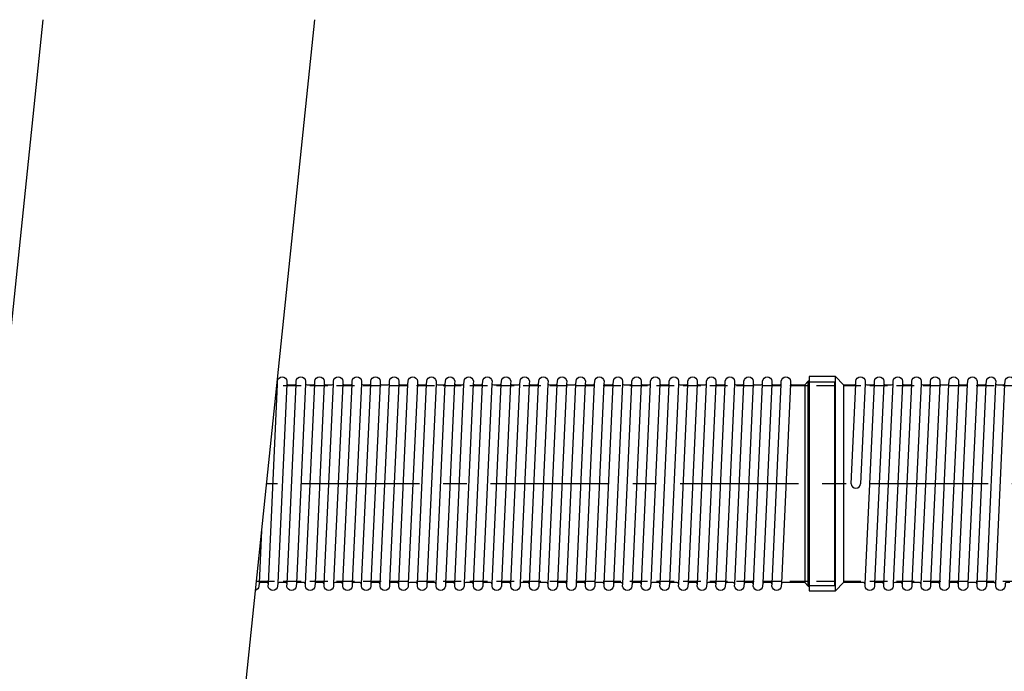
# Model space of a CAD drawing. Units: millimetres. Extents: x 752786 to 799394, y 282046 to 308921.
# Drawn here: x 775526 to 780804, y 305427 to 308921 of the extents above; entities that cross this region are included whole.
import ezdxf

# ---------------------------------------------------------------- set-up
doc = ezdxf.new("R2010")
doc.units = ezdxf.units.MM
doc.header["$LTSCALE"] = 50
doc.linetypes.add('CENTER', pattern=[50.8, 31.75, -6.35, 6.35, -6.35])
doc.linetypes.add('HIDDEN', pattern=[9.525, 6.35, -3.175])
for name, color, linetype in [('Centre-line', 8, 'CENTER'), ('Hatching', 8, 'Continuous'), ('Hidden Line', 8, 'HIDDEN')]:
    doc.layers.add(name, color=color, linetype=linetype)

# ---------------------------------------------------------------- blocks, each defined once
blk = doc.blocks.new('ugyjujl')
blk.add_line((777206.2, 296354.6), (776489.3, 289452.1))
blk = doc.blocks.new('hghgfj')
for points in [[(785758.7, 343999.6), (785898.7, 343999.6), (785898.7, 345147.6), (785758.7, 345147.6)], [(785898.7, 345147.6), (785942.7, 345103.6), (785942.7, 344043.6), (785898.7, 343999.6)]]:
    blk.add_lwpolyline(points, close=True)
for points in [[(785942.7, 345103.6), (786000, 345103.6, 0.229594), (786007.8, 345107.4), (786008.5, 345123.1, -0.94), (786058.5, 345123.1), (786057.9, 345109.7, 0.299039), (786067.1, 345103.6), (786083.5, 345103.6)], [(786083.5, 345103.6), (786100, 345103.6, 0.229594), (786107.8, 345107.4), (786108.5, 345123.1, -0.94), (786158.5, 345123.1), (786157.9, 345109.7, 0.299039), (786167.1, 345103.6), (786183.5, 345103.6)], [(786183.5, 345103.6), (786200, 345103.6, 0.229594), (786207.8, 345107.4), (786208.5, 345123.1, -0.94), (786258.5, 345123.1), (786257.9, 345109.7, 0.299039), (786267.1, 345103.6), (786283.5, 345103.6)], [(786283.5, 345103.6), (786300, 345103.6, 0.229594), (786307.8, 345107.4), (786308.5, 345123.1, -0.94), (786358.5, 345123.1), (786357.9, 345109.7, 0.299039), (786367.1, 345103.6), (786383.5, 345103.6)], [(786383.5, 345103.6), (786400, 345103.6, 0.229594), (786407.8, 345107.4), (786408.5, 345123.1, -0.94), (786458.5, 345123.1), (786457.9, 345109.7, 0.299039), (786467.1, 345103.6), (786483.5, 345103.6)], [(786483.5, 345103.6), (786500, 345103.6, 0.229594), (786507.8, 345107.4), (786508.5, 345123.1, -0.94), (786558.5, 345123.1), (786557.9, 345109.7, 0.299039), (786567.1, 345103.6), (786583.5, 345103.6)], [(786583.5, 345103.6), (786600, 345103.6, 0.229594), (786607.8, 345107.4), (786608.5, 345123.1, -0.94), (786658.5, 345123.1), (786657.9, 345109.7, 0.299039), (786667.1, 345103.6), (786683.5, 345103.6)], [(786683.5, 345103.6), (786700, 345103.6, 0.229594), (786707.8, 345107.4), (786708.5, 345123.1, -0.94), (786758.5, 345123.1), (786757.9, 345109.7, 0.299039), (786767.1, 345103.6), (786783.5, 345103.6)], [(786783.5, 345103.6), (786800, 345103.6, 0.229594), (786807.8, 345107.4), (786808.5, 345123.1, -0.94), (786858.5, 345123.1), (786857.9, 345109.7, 0.299039), (786867.1, 345103.6), (786883.5, 345103.6)], [(786133.5, 344043.6), (786117.1, 344043.6, 0.229594), (786109.3, 344039.8), (786108.5, 344024.1, -0.94), (786058.5, 344024.1), (786059.2, 344037.6, 0.299039), (786050, 344043.6), (785942.7, 344043.6)], [(786233.5, 344043.6), (786217.1, 344043.6, 0.229594), (786209.3, 344039.8), (786208.5, 344024.1, -0.94), (786158.5, 344024.1), (786159.2, 344037.6, 0.299039), (786150, 344043.6), (786133.5, 344043.6)], [(786333.5, 344043.6), (786317.1, 344043.6, 0.229594), (786309.3, 344039.8), (786308.5, 344024.1, -0.94), (786258.5, 344024.1), (786259.2, 344037.6, 0.299039), (786250, 344043.6), (786233.5, 344043.6)], [(786433.5, 344043.6), (786417.1, 344043.6, 0.229594), (786409.3, 344039.8), (786408.5, 344024.1, -0.94), (786358.5, 344024.1), (786359.2, 344037.6, 0.299039), (786350, 344043.6), (786333.5, 344043.6)], [(786533.5, 344043.6), (786517.1, 344043.6, 0.229594), (786509.3, 344039.8), (786508.5, 344024.1, -0.94), (786458.5, 344024.1), (786459.2, 344037.6, 0.299039), (786450, 344043.6), (786433.5, 344043.6)], [(786633.5, 344043.6), (786617.1, 344043.6, 0.229594), (786609.3, 344039.8), (786608.5, 344024.1, -0.94), (786558.5, 344024.1), (786559.2, 344037.6, 0.299039), (786550, 344043.6), (786533.5, 344043.6)], [(786733.5, 344043.6), (786717.1, 344043.6, 0.229594), (786709.3, 344039.8), (786708.5, 344024.1, -0.94), (786658.5, 344024.1), (786659.2, 344037.6, 0.299039), (786650, 344043.6), (786633.5, 344043.6)], [(786833.5, 344043.6), (786817.1, 344043.6, 0.229594), (786809.3, 344039.8), (786808.5, 344024.1, -0.94), (786758.5, 344024.1), (786759.2, 344037.6, 0.299039), (786750, 344043.6), (786733.5, 344043.6)]]:
    blk.add_lwpolyline(points, format="xyb")
blk.add_ellipse((786008.5, 344573.6), major_axis=(25, 0), ratio=0.94, start_param=3.141593, end_param=6.283185)
at = {"layer": 'Hatching'}
for p, q in [((785983.5, 344573.6), (786007.8, 345107.4)), ((786057.9, 345109.7), (786033.5, 344573.6)), ((786059.2, 344037.6), (786107.8, 345107.4)), ((786157.9, 345109.7), (786109.3, 344039.8)), ((786159.2, 344037.6), (786207.8, 345107.4)), ((786257.9, 345109.7), (786209.3, 344039.8)), ((786259.2, 344037.6), (786307.8, 345107.4)), ((786357.9, 345109.7), (786309.3, 344039.8)), ((786359.2, 344037.6), (786407.8, 345107.4)), ((786457.9, 345109.7), (786409.3, 344039.8)), ((786459.2, 344037.6), (786507.8, 345107.4)), ((786557.9, 345109.7), (786509.3, 344039.8)), ((786559.2, 344037.6), (786607.8, 345107.4)), ((786657.9, 345109.7), (786609.3, 344039.8)), ((786659.2, 344037.6), (786707.8, 345107.4)), ((786757.9, 345109.7), (786709.3, 344039.8)), ((786759.2, 344037.6), (786807.8, 345107.4))]:
    blk.add_line(p, q, dxfattribs=at)
blk = doc.blocks.new('fdgghjhk')
blk.add_line((776822.2, 344323.3), (776809.3, 344039.8))
for points in [[(779753.7, 345122.6), (779734.7, 345103.6), (779734.7, 344043.6), (779753.7, 344024.6)], [(779753.7, 344024.6), (779758.7, 344024.6), (779758.7, 345122.6), (779753.7, 345122.6)], [(779758.7, 345120.6), (779893.7, 345120.6), (779893.7, 344026.6), (779758.7, 344026.6)], [(779893.7, 344026.6), (779898.7, 344031.6), (779898.7, 345115.6), (779893.7, 345120.6)]]:
    blk.add_lwpolyline(points, close=True)
for points in [[(776833.5, 344043.6), (776817.1, 344043.6, 0.229594), (776809.3, 344039.8), (776808.5, 344024.1, -0.337472), (776788.7, 344001.2, -0.337472)], [(776933.5, 344043.6), (776917.1, 344043.6, 0.229594), (776909.3, 344039.8), (776908.5, 344024.1, -0.94), (776858.5, 344024.1), (776859.2, 344037.6, 0.299039), (776850, 344043.6), (776833.5, 344043.6)], [(777033.5, 344043.6), (777017.1, 344043.6, 0.229594), (777009.3, 344039.8), (777008.5, 344024.1, -0.94), (776958.5, 344024.1), (776959.2, 344037.6, 0.299039), (776950, 344043.6), (776933.5, 344043.6)], [(777133.5, 344043.6), (777117.1, 344043.6, 0.229594), (777109.3, 344039.8), (777108.5, 344024.1, -0.94), (777058.5, 344024.1), (777059.2, 344037.6, 0.299039), (777050, 344043.6), (777033.5, 344043.6)], [(777233.5, 344043.6), (777217.1, 344043.6, 0.229594), (777209.3, 344039.8), (777208.5, 344024.1, -0.94), (777158.5, 344024.1), (777159.2, 344037.6, 0.299039), (777150, 344043.6), (777133.5, 344043.6)], [(777333.5, 344043.6), (777317.1, 344043.6, 0.229594), (777309.3, 344039.8), (777308.5, 344024.1, -0.94), (777258.5, 344024.1), (777259.2, 344037.6, 0.299039), (777250, 344043.6), (777233.5, 344043.6)], [(777433.5, 344043.6), (777417.1, 344043.6, 0.229594), (777409.3, 344039.8), (777408.5, 344024.1, -0.94), (777358.5, 344024.1), (777359.2, 344037.6, 0.299039), (777350, 344043.6), (777333.5, 344043.6)], [(777533.5, 344043.6), (777517.1, 344043.6, 0.229594), (777509.3, 344039.8), (777508.5, 344024.1, -0.94), (777458.5, 344024.1), (777459.2, 344037.6, 0.299039), (777450, 344043.6), (777433.5, 344043.6)], [(777633.5, 344043.6), (777617.1, 344043.6, 0.229594), (777609.3, 344039.8), (777608.5, 344024.1, -0.94), (777558.5, 344024.1), (777559.2, 344037.6, 0.299039), (777550, 344043.6), (777533.5, 344043.6)], [(777733.5, 344043.6), (777717.1, 344043.6, 0.229594), (777709.3, 344039.8), (777708.5, 344024.1, -0.94), (777658.5, 344024.1), (777659.2, 344037.6, 0.299039), (777650, 344043.6), (777633.5, 344043.6)], [(777833.5, 344043.6), (777817.1, 344043.6, 0.229594), (777809.3, 344039.8), (777808.5, 344024.1, -0.94), (777758.5, 344024.1), (777759.2, 344037.6, 0.299039), (777750, 344043.6), (777733.5, 344043.6)], [(777933.5, 344043.6), (777917.1, 344043.6, 0.229594), (777909.3, 344039.8), (777908.5, 344024.1, -0.94), (777858.5, 344024.1), (777859.2, 344037.6, 0.299039), (777850, 344043.6), (777833.5, 344043.6)], [(778033.5, 344043.6), (778017.1, 344043.6, 0.229594), (778009.3, 344039.8), (778008.5, 344024.1, -0.94), (777958.5, 344024.1), (777959.2, 344037.6, 0.299039), (777950, 344043.6), (777933.5, 344043.6)], [(778133.5, 344043.6), (778117.1, 344043.6, 0.229594), (778109.3, 344039.8), (778108.5, 344024.1, -0.94), (778058.5, 344024.1), (778059.2, 344037.6, 0.299039), (778050, 344043.6), (778033.5, 344043.6)], [(778233.5, 344043.6), (778217.1, 344043.6, 0.229594), (778209.3, 344039.8), (778208.5, 344024.1, -0.94), (778158.5, 344024.1), (778159.2, 344037.6, 0.299039), (778150, 344043.6), (778133.5, 344043.6)], [(778333.5, 344043.6), (778317.1, 344043.6, 0.229594), (778309.3, 344039.8), (778308.5, 344024.1, -0.94), (778258.5, 344024.1), (778259.2, 344037.6, 0.299039), (778250, 344043.6), (778233.5, 344043.6)], [(778433.5, 344043.6), (778417.1, 344043.6, 0.229594), (778409.3, 344039.8), (778408.5, 344024.1, -0.94), (778358.5, 344024.1), (778359.2, 344037.6, 0.299039), (778350, 344043.6), (778333.5, 344043.6)], [(778533.5, 344043.6), (778517.1, 344043.6, 0.229594), (778509.3, 344039.8), (778508.5, 344024.1, -0.94), (778458.5, 344024.1), (778459.2, 344037.6, 0.299039), (778450, 344043.6), (778433.5, 344043.6)], [(778633.5, 344043.6), (778617.1, 344043.6, 0.229594), (778609.3, 344039.8), (778608.5, 344024.1, -0.94), (778558.5, 344024.1), (778559.2, 344037.6, 0.299039), (778550, 344043.6), (778533.5, 344043.6)], [(778733.5, 344043.6), (778717.1, 344043.6, 0.229594), (778709.3, 344039.8), (778708.5, 344024.1, -0.94), (778658.5, 344024.1), (778659.2, 344037.6, 0.299039), (778650, 344043.6), (778633.5, 344043.6)], [(778833.5, 344043.6), (778817.1, 344043.6, 0.229594), (778809.3, 344039.8), (778808.5, 344024.1, -0.94), (778758.5, 344024.1), (778759.2, 344037.6, 0.299039), (778750, 344043.6), (778733.5, 344043.6)], [(778933.5, 344043.6), (778917.1, 344043.6, 0.229594), (778909.3, 344039.8), (778908.5, 344024.1, -0.94), (778858.5, 344024.1), (778859.2, 344037.6, 0.299039), (778850, 344043.6), (778833.5, 344043.6)], [(779033.5, 344043.6), (779017.1, 344043.6, 0.229594), (779009.3, 344039.8), (779008.5, 344024.1, -0.94), (778958.5, 344024.1), (778959.2, 344037.6, 0.299039), (778950, 344043.6), (778933.5, 344043.6)], [(779133.5, 344043.6), (779117.1, 344043.6, 0.229594), (779109.3, 344039.8), (779108.5, 344024.1, -0.94), (779058.5, 344024.1), (779059.2, 344037.6, 0.299039), (779050, 344043.6), (779033.5, 344043.6)], [(779233.5, 344043.6), (779217.1, 344043.6, 0.229594), (779209.3, 344039.8), (779208.5, 344024.1, -0.94), (779158.5, 344024.1), (779159.2, 344037.6, 0.299039), (779150, 344043.6), (779133.5, 344043.6)], [(779333.5, 344043.6), (779317.1, 344043.6, 0.229594), (779309.3, 344039.8), (779308.5, 344024.1, -0.94), (779258.5, 344024.1), (779259.2, 344037.6, 0.299039), (779250, 344043.6), (779233.5, 344043.6)], [(779433.5, 344043.6), (779417.1, 344043.6, 0.229594), (779409.3, 344039.8), (779408.5, 344024.1, -0.94), (779358.5, 344024.1), (779359.2, 344037.6, 0.299039), (779350, 344043.6), (779333.5, 344043.6)], [(779533.5, 344043.6), (779517.1, 344043.6, 0.229594), (779509.3, 344039.8), (779508.5, 344024.1, -0.94), (779458.5, 344024.1), (779459.2, 344037.6, 0.299039), (779450, 344043.6), (779433.5, 344043.6)], [(779734.7, 344043.6), (779617.1, 344043.6, 0.229594), (779609.3, 344039.8), (779608.5, 344024.1, -0.94), (779558.5, 344024.1), (779559.2, 344037.6, 0.299039), (779550, 344043.6), (779533.5, 344043.6)]]:
    blk.add_lwpolyline(points, format="xyb")
at = {"layer": 'Hatching'}
for p, q in [((776859.2, 344037.6), (776907.8, 345107.4)), ((776957.9, 345109.7), (776909.3, 344039.8)), ((776959.2, 344037.6), (777007.8, 345107.4)), ((777057.9, 345109.7), (777009.3, 344039.8)), ((777059.2, 344037.6), (777107.8, 345107.4)), ((777157.9, 345109.7), (777109.3, 344039.8)), ((777159.2, 344037.6), (777207.8, 345107.4)), ((777257.9, 345109.7), (777209.3, 344039.8)), ((777259.2, 344037.6), (777307.8, 345107.4)), ((777357.9, 345109.7), (777309.3, 344039.8)), ((777359.2, 344037.6), (777407.8, 345107.4)), ((777457.9, 345109.7), (777409.3, 344039.8)), ((777459.2, 344037.6), (777507.8, 345107.4)), ((777557.9, 345109.7), (777509.3, 344039.8)), ((777559.2, 344037.6), (777607.8, 345107.4)), ((777657.9, 345109.7), (777609.3, 344039.8)), ((777659.2, 344037.6), (777707.8, 345107.4)), ((777757.9, 345109.7), (777709.3, 344039.8)), ((777759.2, 344037.6), (777807.8, 345107.4)), ((777857.9, 345109.7), (777809.3, 344039.8)), ((777859.2, 344037.6), (777907.8, 345107.4)), ((777957.9, 345109.7), (777909.3, 344039.8)), ((777959.2, 344037.6), (778007.8, 345107.4)), ((778057.9, 345109.7), (778009.3, 344039.8)), ((778059.2, 344037.6), (778107.8, 345107.4)), ((778157.9, 345109.7), (778109.3, 344039.8)), ((778159.2, 344037.6), (778207.8, 345107.4)), ((778257.9, 345109.7), (778209.3, 344039.8)), ((778259.2, 344037.6), (778307.8, 345107.4)), ((778357.9, 345109.7), (778309.3, 344039.8)), ((778359.2, 344037.6), (778407.8, 345107.4)), ((778457.9, 345109.7), (778409.3, 344039.8)), ((778459.2, 344037.6), (778507.8, 345107.4)), ((778557.9, 345109.7), (778509.3, 344039.8)), ((778559.2, 344037.6), (778607.8, 345107.4)), ((778657.9, 345109.7), (778609.3, 344039.8)), ((778659.2, 344037.6), (778707.8, 345107.4)), ((778757.9, 345109.7), (778709.3, 344039.8)), ((778759.2, 344037.6), (778807.8, 345107.4)), ((778857.9, 345109.7), (778809.3, 344039.8)), ((778859.2, 344037.6), (778907.8, 345107.4)), ((778957.9, 345109.7), (778909.3, 344039.8)), ((778959.2, 344037.6), (779007.8, 345107.4)), ((779057.9, 345109.7), (779009.3, 344039.8)), ((779059.2, 344037.6), (779107.8, 345107.4)), ((779157.9, 345109.7), (779109.3, 344039.8)), ((779159.2, 344037.6), (779207.8, 345107.4)), ((779257.9, 345109.7), (779209.3, 344039.8)), ((779259.2, 344037.6), (779307.8, 345107.4)), ((779357.9, 345109.7), (779309.3, 344039.8)), ((779359.2, 344037.6), (779407.8, 345107.4)), ((779457.9, 345109.7), (779409.3, 344039.8)), ((779459.2, 344037.6), (779507.8, 345107.4)), ((779557.9, 345109.7), (779509.3, 344039.8)), ((779559.2, 344037.6), (779607.8, 345107.4)), ((779657.9, 345109.7), (779609.3, 344039.8))]:
    blk.add_line(p, q, dxfattribs=at)

msp = doc.modelspace()

# ---------------------------------------------------------------- linework, layer by layer
msp.add_line((779758.7, 306982.3), (779753.7, 306982.3))
for points in [[(776903.3, 306963.9, 0.142958), (776907.8, 306967.1), (776908.5, 306982.8, -0.94), (776958.5, 306982.8), (776957.9, 306969.3, 0.299039), (776967.1, 306963.3), (776983.5, 306963.3)], [(776983.5, 306963.3), (777000, 306963.3, 0.229594), (777007.8, 306967.1), (777008.5, 306982.8, -0.94), (777058.5, 306982.8), (777057.9, 306969.3, 0.299039), (777067.1, 306963.3), (777083.5, 306963.3)], [(777083.5, 306963.3), (777100, 306963.3, 0.229594), (777107.8, 306967.1), (777108.5, 306982.8, -0.94), (777158.5, 306982.8), (777157.9, 306969.3, 0.299039), (777167.1, 306963.3), (777183.5, 306963.3)], [(777183.5, 306963.3), (777200, 306963.3, 0.229594), (777207.8, 306967.1), (777208.5, 306982.8, -0.94), (777258.5, 306982.8), (777257.9, 306969.3, 0.299039), (777267.1, 306963.3), (777283.5, 306963.3)], [(777283.5, 306963.3), (777300, 306963.3, 0.229594), (777307.8, 306967.1), (777308.5, 306982.8, -0.94), (777358.5, 306982.8), (777357.9, 306969.3, 0.299039), (777367.1, 306963.3), (777383.5, 306963.3)], [(777383.5, 306963.3), (777400, 306963.3, 0.229594), (777407.8, 306967.1), (777408.5, 306982.8, -0.94), (777458.5, 306982.8), (777457.9, 306969.3, 0.299039), (777467.1, 306963.3), (777483.5, 306963.3)], [(777483.5, 306963.3), (777500, 306963.3, 0.229594), (777507.8, 306967.1), (777508.5, 306982.8, -0.94), (777558.5, 306982.8), (777557.9, 306969.3, 0.299039), (777567.1, 306963.3), (777583.5, 306963.3)], [(777583.5, 306963.3), (777600, 306963.3, 0.229594), (777607.8, 306967.1), (777608.5, 306982.8, -0.94), (777658.5, 306982.8), (777657.9, 306969.3, 0.299039), (777667.1, 306963.3), (777683.5, 306963.3)], [(777683.5, 306963.3), (777700, 306963.3, 0.229594), (777707.8, 306967.1), (777708.5, 306982.8, -0.94), (777758.5, 306982.8), (777757.9, 306969.3, 0.299039), (777767.1, 306963.3), (777783.5, 306963.3)], [(777783.5, 306963.3), (777800, 306963.3, 0.229594), (777807.8, 306967.1), (777808.5, 306982.8, -0.94), (777858.5, 306982.8), (777857.9, 306969.3, 0.299039), (777867.1, 306963.3), (777883.5, 306963.3)], [(777883.5, 306963.3), (777900, 306963.3, 0.229594), (777907.8, 306967.1), (777908.5, 306982.8, -0.94), (777958.5, 306982.8), (777957.9, 306969.3, 0.299039), (777967.1, 306963.3), (777983.5, 306963.3)], [(777983.5, 306963.3), (778000, 306963.3, 0.229594), (778007.8, 306967.1), (778008.5, 306982.8, -0.94), (778058.5, 306982.8), (778057.9, 306969.3, 0.299039), (778067.1, 306963.3), (778083.5, 306963.3)], [(778083.5, 306963.3), (778100, 306963.3, 0.229594), (778107.8, 306967.1), (778108.5, 306982.8, -0.94), (778158.5, 306982.8), (778157.9, 306969.3, 0.299039), (778167.1, 306963.3), (778183.5, 306963.3)], [(778183.5, 306963.3), (778200, 306963.3, 0.229594), (778207.8, 306967.1), (778208.5, 306982.8, -0.94), (778258.5, 306982.8), (778257.9, 306969.3, 0.299039), (778267.1, 306963.3), (778283.5, 306963.3)], [(778283.5, 306963.3), (778300, 306963.3, 0.229594), (778307.8, 306967.1), (778308.5, 306982.8, -0.94), (778358.5, 306982.8), (778357.9, 306969.3, 0.299039), (778367.1, 306963.3), (778383.5, 306963.3)], [(778383.5, 306963.3), (778400, 306963.3, 0.229594), (778407.8, 306967.1), (778408.5, 306982.8, -0.94), (778458.5, 306982.8), (778457.9, 306969.3, 0.299039), (778467.1, 306963.3), (778483.5, 306963.3)], [(778483.5, 306963.3), (778500, 306963.3, 0.229594), (778507.8, 306967.1), (778508.5, 306982.8, -0.94), (778558.5, 306982.8), (778557.9, 306969.3, 0.299039), (778567.1, 306963.3), (778583.5, 306963.3)], [(778583.5, 306963.3), (778600, 306963.3, 0.229594), (778607.8, 306967.1), (778608.5, 306982.8, -0.94), (778658.5, 306982.8), (778657.9, 306969.3, 0.299039), (778667.1, 306963.3), (778683.5, 306963.3)], [(778683.5, 306963.3), (778700, 306963.3, 0.229594), (778707.8, 306967.1), (778708.5, 306982.8, -0.94), (778758.5, 306982.8), (778757.9, 306969.3, 0.299039), (778767.1, 306963.3), (778783.5, 306963.3)], [(778783.5, 306963.3), (778800, 306963.3, 0.229594), (778807.8, 306967.1), (778808.5, 306982.8, -0.94), (778858.5, 306982.8), (778857.9, 306969.3, 0.299039), (778867.1, 306963.3), (778883.5, 306963.3)], [(778883.5, 306963.3), (778900, 306963.3, 0.229594), (778907.8, 306967.1), (778908.5, 306982.8, -0.94), (778958.5, 306982.8), (778957.9, 306969.3, 0.299039), (778967.1, 306963.3), (778983.5, 306963.3)], [(778983.5, 306963.3), (779000, 306963.3, 0.229594), (779007.8, 306967.1), (779008.5, 306982.8, -0.94), (779058.5, 306982.8), (779057.9, 306969.3, 0.299039), (779067.1, 306963.3), (779083.5, 306963.3)], [(779083.5, 306963.3), (779100, 306963.3, 0.229594), (779107.8, 306967.1), (779108.5, 306982.8, -0.94), (779158.5, 306982.8), (779157.9, 306969.3, 0.299039), (779167.1, 306963.3), (779183.5, 306963.3)], [(779183.5, 306963.3), (779200, 306963.3, 0.229594), (779207.8, 306967.1), (779208.5, 306982.8, -0.94), (779258.5, 306982.8), (779257.9, 306969.3, 0.299039), (779267.1, 306963.3), (779283.5, 306963.3)], [(779283.5, 306963.3), (779300, 306963.3, 0.229594), (779307.8, 306967.1), (779308.5, 306982.8, -0.94), (779358.5, 306982.8), (779357.9, 306969.3, 0.299039), (779367.1, 306963.3), (779383.5, 306963.3)], [(779383.5, 306963.3), (779400, 306963.3, 0.229594), (779407.8, 306967.1), (779408.5, 306982.8, -0.94), (779458.5, 306982.8), (779457.9, 306969.3, 0.299039), (779467.1, 306963.3), (779483.5, 306963.3)], [(779483.5, 306963.3), (779500, 306963.3, 0.229594), (779507.8, 306967.1), (779508.5, 306982.8, -0.94), (779558.5, 306982.8), (779557.9, 306969.3, 0.299039), (779567.1, 306963.3), (779583.5, 306963.3)], [(779583.5, 306963.3), (779600, 306963.3, 0.229594), (779607.8, 306967.1), (779608.5, 306982.8, -0.94), (779658.5, 306982.8), (779657.9, 306969.3, 0.299039), (779667.1, 306963.3), (779734.7, 306963.3)]]:
    msp.add_lwpolyline(points, format="xyb")
at = {"layer": 'Centre-line', "ltscale": 0.4}
msp.add_line((791893.7, 306433.3), (776848.2, 306433.3), dxfattribs=at)
at = {"layer": 'Hidden Line', "ltscale": 0.3}
for p, q in [((791893.7, 306958.3), (776902.7, 306958.3)), ((791893.7, 305908.3), (776793.6, 305908.3))]:
    msp.add_line(p, q, dxfattribs=at)

# ---------------------------------------------------------------- block references
for name, p in [('ugyjujl', (-1555.8, 12566.3)), ('ugyjujl', (-99.7, 12566.3)), ('fdgghjhk', (0, -38140.3)), ('hghgfj', (-6000, -38140.3))]:
    msp.add_blockref(name, p)

doc.saveas('drawing.dxf')
